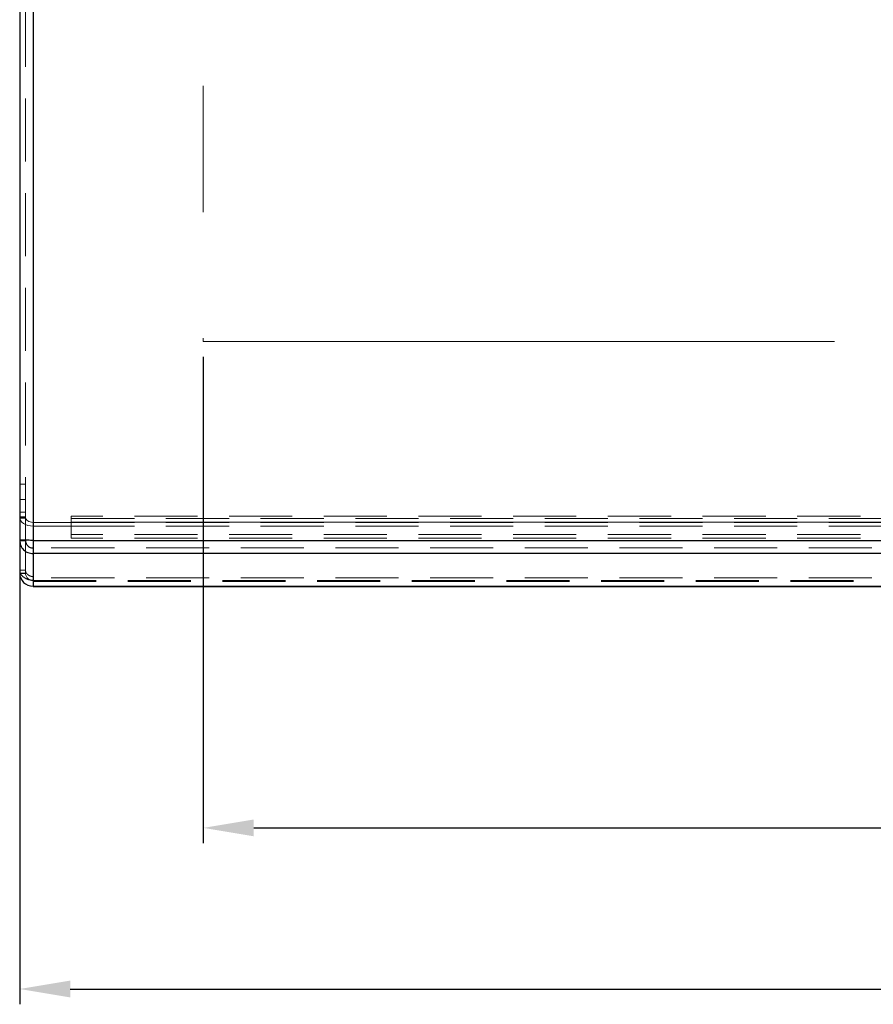
# Model space of a CAD drawing. Units: millimetres. Extents: x 1 to 5461, y 3 to 3864.
# Drawn here: x 2523 to 2747, y 2010 to 2268 of the extents above; entities that cross this region are included whole.
import ezdxf

# ---------------------------------------------------------------- set-up
doc = ezdxf.new("R2010")
doc.units = ezdxf.units.MM
doc.header["$LTSCALE"] = 13
doc.header["$PDSIZE"] = -1
doc.linetypes.add('CENTERX2', pattern=[20.32, 12.7, -2.54, 2.54, -2.54])
doc.linetypes.add('HIDDEN', pattern=[1.905, 1.27, -0.635])
doc.dimstyles.new('ISO-25', dxfattribs={"dimtxt": 2.5, "dimasz": 2.5, "dimexe": 1.25, "dimexo": 0.625, "dimtad": 1, "dimtxsty": 'Standard', "dimcen": 2.5, "dimadec": 0, "dimazin": 0, "dimtfac": 1, "dimtmove": 0, "dimatfit": 3, "dimfxl": 1, "dimarcsym": 0})

# ---------------------------------------------------------------- blocks, each defined once
blk = doc.blocks.new('*D27')
at = {"color": 0, "lineweight": -2, "transparency": 16777216}
for p, q in [((2571.28, 2179.38), (2571.28, 2052.12)), ((3271.28, 2179.38), (3271.28, 2052.12)), ((2584.49, 2056.12), (3258.07, 2056.12))]:
    blk.add_line(p, q, dxfattribs=at)
at = {"color": 0, "transparency": 16777216}
for points in [[(2584.49, 2058.32), (2584.49, 2053.92), (2571.28, 2056.12)], [(3258.07, 2058.32), (3258.07, 2053.92), (3271.28, 2056.12)]]:
    blk.add_solid(points, dxfattribs=at)
at = {"layer": 'Defpoints', "color": 0, "transparency": 16777216}
for p in [(2571.28, 2183.38), (3271.28, 2183.38), (3271.28, 2056.12)]:
    blk.add_point(p, dxfattribs=at)
at = {"color": 0, "transparency": 16777216, "insert": (2921.28, 2072.22), "char_height": 14, "attachment_point": 5}
blk.add_mtext('{\\H1.42857x;W3}', dxfattribs=at)
blk = doc.blocks.new('*D28')
at = {"color": 0, "lineweight": -2, "transparency": 16777216}
for p, q in [((2523.28, 2127.4), (2523.28, 2009.97)), ((3319.28, 2127.4), (3319.28, 2009.97)), ((2536.49, 2013.97), (3306.07, 2013.97))]:
    blk.add_line(p, q, dxfattribs=at)
at = {"color": 0, "transparency": 16777216}
for points in [[(2536.49, 2016.17), (2536.49, 2011.76), (2523.28, 2013.97)], [(3306.07, 2016.17), (3306.07, 2011.76), (3319.28, 2013.97)]]:
    blk.add_solid(points, dxfattribs=at)
at = {"layer": 'Defpoints', "color": 0, "transparency": 16777216}
for p in [(2523.28, 2131.4), (3319.28, 2131.4), (3319.28, 2013.97)]:
    blk.add_point(p, dxfattribs=at)
at = {"color": 0, "transparency": 16777216, "insert": (2921.28, 2030.06), "char_height": 14, "attachment_point": 5}
blk.add_mtext('{\\H1.42857x;W1}', dxfattribs=at)

msp = doc.modelspace()

# ---------------------------------------------------------------- linework, layer by layer
at = {"color": 7, "linetype": 'Continuous', "lineweight": 25}
for p, q in [((2523.281, 2493.834), (2523.281, 2131.403)), ((2526.781, 2493.885), (2526.781, 2131.338)), ((2523.281, 2131.403), (2523.281, 2131.326)), ((2523.281, 2131.326), (2523.281, 2122.798)), ((2523.281, 2131.326), (2524.781, 2131.326)), ((2526.781, 2131.338), (3315.781, 2131.338)), ((2526.781, 2131.338), (2526.781, 2127.891)), ((3315.781, 2127.891), (2526.781, 2127.891)), ((2526.781, 2127.891), (2526.781, 2119.352)), ((2523.281, 2122.798), (2523.281, 2122.644)), ((2523.285, 2122.644), (2523.281, 2122.644)), ((2526.781, 2119.298), (2526.781, 2119.352)), ((2526.781, 2119.298), (2898.149, 2119.298))]:
    msp.add_line(p, q, dxfattribs=at)
at = {"color": 7, "linetype": 'HIDDEN', "lineweight": 18}
for p, q in [((2524.781, 2131.403), (2524.781, 2493.834)), ((2526.781, 2493.885), (2526.781, 2131.338)), ((2524.781, 2146.087), (2523.281, 2146.087)), ((2523.281, 2146.011), (2524.781, 2146.011)), ((2523.281, 2142.057), (2524.781, 2142.057)), ((2523.281, 2142.047), (2524.781, 2142.047)), ((2523.281, 2138.705), (2524.781, 2138.705)), ((2523.281, 2137.498), (2524.781, 2137.498)), ((2524.781, 2137.337), (2523.281, 2137.337)), ((2523.281, 2137.181), (2524.781, 2137.181)), ((2536.781, 2136.052), (2526.781, 2136.052)), ((2526.781, 2135.088), (2526.781, 2136.052)), ((2526.781, 2136.052), (2526.781, 2131.338)), ((2536.781, 2137.08), (2536.781, 2137.634)), ((2916.531, 2137.634), (2536.781, 2137.634)), ((2536.781, 2132.905), (2536.781, 2137.08)), ((2536.781, 2137.08), (2916.531, 2137.08)), ((2916.531, 2136.134), (2536.781, 2136.134)), ((2536.781, 2136.116), (2916.531, 2136.116)), ((2536.781, 2136.052), (2916.531, 2136.052)), ((2536.781, 2135.088), (2526.781, 2135.088)), ((2526.781, 2135.088), (2526.781, 2131.338)), ((2536.781, 2135.088), (2916.531, 2135.088)), ((2916.531, 2132.905), (2536.781, 2132.905)), ((2536.781, 2131.941), (2536.781, 2132.905)), ((2523.281, 2131.403), (2524.781, 2131.403)), ((2524.781, 2131.403), (2524.781, 2131.326)), ((2524.781, 2122.798), (2524.781, 2131.326)), ((2526.781, 2131.338), (3315.781, 2131.338)), ((2916.531, 2131.941), (2536.781, 2131.941)), ((3315.781, 2129.368), (2526.781, 2129.368)), ((2526.781, 2127.891), (2526.781, 2120.829)), ((2526.781, 2127.891), (2526.781, 2121.819)), ((2524.781, 2123.515), (2523.281, 2123.515)), ((2523.281, 2122.798), (2524.781, 2122.798)), ((2524.781, 2122.644), (2523.285, 2122.644)), ((2524.781, 2122.644), (2524.781, 2122.798)), ((2526.781, 2121.819), (2526.781, 2121.513)), ((3315.781, 2121.513), (2526.781, 2121.513)), ((2526.781, 2121.513), (2526.781, 2120.827)), ((2526.781, 2120.829), (2526.781, 2119.352)), ((2526.781, 2120.829), (3315.781, 2120.829)), ((2526.781, 2120.798), (3315.781, 2120.798)), ((2526.781, 2120.549), (3315.781, 2120.549))]:
    msp.add_line(p, q, dxfattribs=at)
at = {"color": 7, "linetype": 'CENTERX2', "lineweight": 18}
for p, q in [((2571.281, 2448.385), (2571.281, 2183.385)), ((2571.281, 2183.385), (3271.281, 2183.385))]:
    msp.add_line(p, q, dxfattribs=at)
at = {"color": 8, "linetype": 'Continuous', "lineweight": 25}
msp.add_line((2526.781, 2119.352), (2898.123, 2119.352), dxfattribs=at)
at = {"color": 7, "linetype": 'HIDDEN', "lineweight": 18, "flags": 128}
for points in [[(2526.781, 2135.088), (2526.098, 2135.131), (2525.442, 2135.259), (2524.837, 2135.467), (2524.306, 2135.747), (2523.871, 2136.087), (2523.548, 2136.476), (2523.348, 2136.898), (2523.281, 2137.337)], [(2526.781, 2136.052), (2526.391, 2136.076), (2526.016, 2136.15), (2525.67, 2136.268), (2525.367, 2136.428), (2525.118, 2136.623), (2524.933, 2136.845), (2524.82, 2137.087), (2524.781, 2137.337)]]:
    msp.add_lwpolyline(points, dxfattribs=at)
at = {"color": 7, "linetype": 'Continuous', "lineweight": 25}
msp.add_arc((2526.755, 2122.825), 3.474, 180.44191, 270.43519, dxfattribs=at)
at = {"color": 7, "linetype": 'HIDDEN', "lineweight": 18}
msp.add_arc((2526.766, 2122.814), 1.985, 180.44191, 270.43519, dxfattribs=at)
at = {"color": 7, "linetype": 'Continuous', "lineweight": 25}
for points in [[(2526.781, 2131.338), (2526.323, 2131.343), (2525.405, 2131.354), (2524.248, 2131.37), (2523.439, 2131.387), (2523.334, 2131.398), (2523.281, 2131.403)], [(2523.281, 2131.326), (2523.334, 2130.876), (2523.439, 2129.974), (2524.248, 2128.838), (2525.405, 2128.044), (2526.323, 2127.942), (2526.781, 2127.891)], [(2524.781, 2131.326), (2524.811, 2131.069), (2524.871, 2130.555), (2525.334, 2129.907), (2525.995, 2129.454), (2526.519, 2129.397), (2526.781, 2129.368)]]:
    msp.add_open_spline(points, degree=3, dxfattribs=at)
at = {"color": 7, "linetype": 'HIDDEN', "lineweight": 18}
for points in [[(2523.281, 2123.515), (2523.334, 2123.186), (2523.439, 2122.528), (2524.248, 2121.682), (2525.405, 2121.059), (2526.323, 2120.923), (2526.781, 2120.855)], [(2524.781, 2123.515), (2524.811, 2123.313), (2524.871, 2122.907), (2525.334, 2122.38), (2525.995, 2121.98), (2526.519, 2121.873), (2526.781, 2121.819)]]:
    msp.add_open_spline(points, degree=3, dxfattribs=at)

# ---------------------------------------------------------------- dimensions: what is measured, and where the dimension line sits
for base, p1, p2, text, picture, middle in [((3271.281, 2056.122), (2571.281, 2183.385), (3271.281, 2183.385), '{\\H1.42857x;W3}', '*D27', (2921.281, 2072.218)), ((3319.281, 2013.965), (2523.281, 2131.403), (3319.281, 2131.403), '{\\H1.42857x;W1}', '*D28', (2921.281, 2030.061))]:
    dim = msp.add_linear_dim(base=base, p1=p1, p2=p2, text=text, dimstyle='ISO-25', override={"dimtxt": 14, "dimasz": 13.208, "dimexe": 4, "dimexo": 4, "dimgap": 6.096, "dimtih": 1, "dimtoh": 1, "dimzin": 1, "dimadec": 2, "dimtzin": 1})
    dim.commit()
    dim.dimension.update_dxf_attribs({"geometry": picture, "text_midpoint": middle})

doc.saveas('drawing.dxf')
